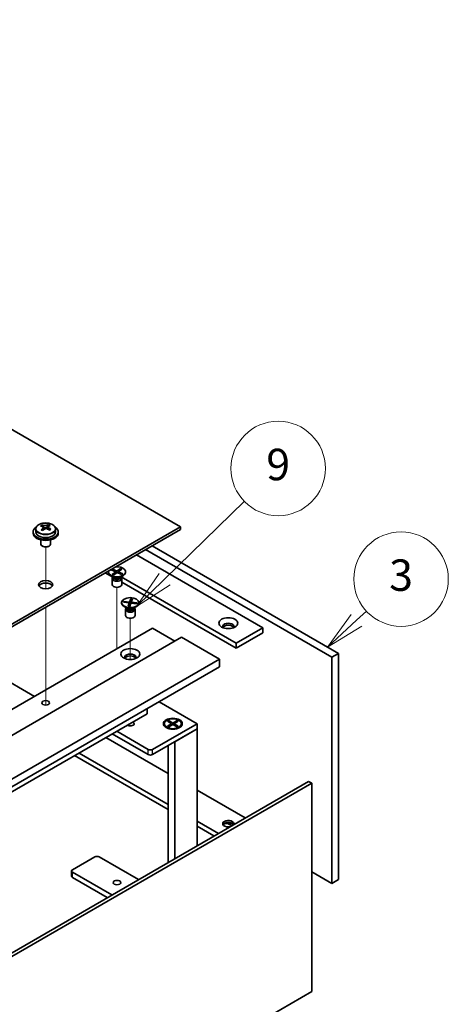
# Model space of a CAD drawing. Units: millimetres. Extents: x 72 to 9908, y -1130 to 1445.
# Drawn here: x 1711 to 1847, y 543 to 856 of the extents above; entities that cross this region are included whole.
import ezdxf

# ---------------------------------------------------------------- set-up
doc = ezdxf.new("R2010")
doc.units = ezdxf.units.MM
doc.header["$LTSCALE"] = 5
doc.layers.add('Symbol (TK)', color=100, linetype='Continuous', lineweight=18, true_color=0x00ff3f)
for name, color, linetype, lineweight in [('Tweak Trail (ISO)', 7, 'Continuous', 18), ('Visible (ISO)', 7, 'Continuous', 35), ('Visible Narrow (ISO)', 7, 'Continuous', 25)]:
    doc.layers.add(name, color=color, linetype=linetype, lineweight=lineweight)
doc.styles.add('Note Text (TK2)', font='txt')

# ---------------------------------------------------------------- blocks, each defined once
blk = doc.blocks.new('バルーン10')
at = {"layer": 'Symbol (TK)', "color": 100, "true_color": 0x00ff40}
for p, q in [((363.202, 133.334), (361.705, 131.27)), ((363.542, 132.966), (364.178, 133.554)), ((363.542, 132.966), (361.705, 131.27)), ((361.705, 131.27), (363.881, 132.599))]:
    blk.add_line(p, q, dxfattribs=at)
at = {"layer": 'Symbol (TK)'}
blk.add_circle((366.376, 135.584), 3, dxfattribs=at)
at = {"layer": 'Symbol (TK)', "color": 7, "insert": (366.376, 135.578), "char_height": 2, "attachment_point": 5, "line_spacing_factor": 0.25, "style": 'Note Text (TK2)'}
blk.add_mtext('3', dxfattribs=at)
blk = doc.blocks.new('バルーン11')
at = {"layer": 'Symbol (TK)', "color": 100, "true_color": 0x00ff40}
for p, q in [((351.362, 135.586), (356.432, 140.526)), ((351.013, 135.945), (349.572, 133.842)), ((351.362, 135.586), (349.572, 133.842)), ((349.572, 133.842), (351.711, 135.228))]:
    blk.add_line(p, q, dxfattribs=at)
at = {"layer": 'Symbol (TK)'}
blk.add_circle((358.573, 142.612), 3, dxfattribs=at)
at = {"layer": 'Symbol (TK)', "color": 7, "insert": (358.573, 142.606), "char_height": 2, "attachment_point": 5, "line_spacing_factor": 0.25, "style": 'Note Text (TK2)'}
blk.add_mtext('9', dxfattribs=at)

msp = doc.modelspace()

# ---------------------------------------------------------------- linework, layer by layer
at = {"layer": 'Tweak Trail (ISO)'}
for p, q in [((1719.043, 674.8706), (1719.043, 688.1036)), ((1719.043, 674.8706), (1719.043, 688.1036)), ((1741.6704, 658.1551), (1741.6704, 675.3036)), ((1719.043, 655.6169), (1719.043, 669.0253)), ((1719.043, 655.9613), (1719.043, 669.0253)), ((1745.9131, 652.3921), (1745.9131, 665.5056)), ((1741.6704, 655.7572), (1741.6704, 658.1551)), ((1719.043, 639.6314), (1719.043, 655.9613)), ((1719.043, 639.2869), (1719.043, 655.6169)), ((1719.043, 637.9009), (1719.043, 639.6314)), ((1719.043, 637.9009), (1719.043, 639.2869)), ((1745.9131, 632.0272), (1745.9131, 632.0788))]:
    msp.add_line(p, q, dxfattribs=at)
at = {"layer": 'Visible (ISO)'}
for p, q in [((1761.823, 694.5408), (1482.8693, 855.5947)), ((1504.7896, 546.1425), (1761.823, 694.5408)), ((1717.8422, 694.6629), (1717.8422, 695.1185)), ((1718.221, 694.3455), (1718.416, 694.2538)), ((1718.2214, 693.5912), (1718.2214, 694.3317)), ((1719.4571, 694.3153), (1719.8919, 694.6235)), ((1719.8646, 693.7757), (1719.8646, 694.5162)), ((1719.9244, 694.6702), (1719.9244, 695.2415)), ((1761.823, 693.7243), (1761.823, 694.5408)), ((1761.823, 693.7243), (1504.7896, 545.326)), ((1715.043, 692.9078), (1715.043, 692.4995)), ((1715.893, 693.8611), (1715.893, 692.9078)), ((1722.193, 693.8611), (1722.193, 692.9078)), ((1723.043, 692.9078), (1723.043, 692.4995)), ((1717.543, 690.3587), (1717.543, 689.0294)), ((1718.1591, 688.315), (1717.9823, 688.4171)), ((1719.9269, 688.315), (1720.1037, 688.4171)), ((1720.543, 690.3587), (1720.543, 689.0294)), ((1752.8073, 688.5191), (1812.0275, 654.3283)), ((1747.8576, 685.6614), (1787.9859, 662.4933)), ((1809.9062, 653.1036), (1750.686, 687.2944)), ((1737.9581, 679.9459), (1740.3709, 678.5529)), ((1738.9204, 680.2521), (1738.9204, 680.1296)), ((1740.6208, 678.4902), (1739.7259, 679.0069)), ((1739.8479, 680.9105), (1740.1847, 681.1493)), ((1741.2952, 680.2299), (1739.8479, 680.9105)), ((1740.1165, 679.3943), (1741.2952, 680.2299)), ((1740.1165, 679.3943), (1740.5254, 679.5909)), ((1740.53, 679.1998), (1740.1165, 679.3943)), ((1740.1847, 681.1493), (1741.632, 680.4687)), ((1740.1847, 681.1493), (1740.6867, 680.82)), ((1740.4097, 678.6121), (1740.2673, 678.3946)), ((1740.4204, 678.6059), (1740.4204, 678.4966)), ((1740.6867, 680.82), (1740.429, 680.6373)), ((1740.5254, 679.5909), (1740.8598, 679.4337)), ((1741.7088, 680.0355), (1740.53, 679.1998)), ((1740.6867, 680.82), (1740.9753, 680.3804)), ((1741.2952, 680.2299), (1741.2952, 679.7423)), ((1741.2952, 679.893), (1741.3628, 679.7902)), ((1741.632, 680.4687), (1742.8108, 681.3043)), ((1741.632, 679.9811), (1741.632, 680.4687)), ((1743.1562, 679.3549), (1741.7088, 680.0355)), ((1741.9118, 679.94), (1742.0456, 680.2079)), ((1743.2244, 681.1099), (1742.0456, 680.2742)), ((1742.0456, 680.2742), (1742.0456, 679.8771)), ((1742.0456, 680.2742), (1743.493, 679.5937)), ((1742.0969, 680.3106), (1742.4019, 680.9212)), ((1742.4019, 680.9212), (1742.8108, 681.3043)), ((1742.7364, 680.764), (1742.4019, 680.9212)), ((1742.7023, 679.5683), (1742.9909, 679.7365)), ((1742.72, 678.4902), (1743.615, 679.0069)), ((1742.7332, 679.5538), (1742.9909, 679.7365)), ((1742.8108, 681.3043), (1743.2244, 681.1099)), ((1742.9204, 678.6059), (1742.9204, 678.4966)), ((1742.9311, 678.6121), (1743.0735, 678.3946)), ((1742.9909, 679.7365), (1743.493, 679.5937)), ((1779.5006, 657.5943), (1743.0139, 678.6599)), ((1743.493, 679.5937), (1743.1562, 679.3549)), ((1744.4204, 680.2521), (1744.4204, 680.1296)), ((1740.1704, 678.0884), (1740.1704, 676.1696)), ((1743.1704, 678.0884), (1743.1704, 676.1696)), ((1743.1704, 676.9366), (1779.5006, 655.9613)), ((1743.1631, 670.4541), (1743.1631, 670.3317)), ((1743.7697, 670.551), (1743.8769, 670.8527)), ((1745.5982, 670.3343), (1743.7697, 670.551)), ((1743.8769, 670.8527), (1744.5112, 670.6842)), ((1743.8769, 670.8527), (1745.7055, 670.6359)), ((1744.5112, 670.6842), (1744.4358, 670.4721)), ((1744.5112, 670.6842), (1744.7765, 670.4317)), ((1745.2228, 669.2786), (1745.5982, 670.3343)), ((1745.2228, 669.2786), (1745.353, 669.5516)), ((1745.7452, 669.2167), (1745.2228, 669.2786)), ((1745.353, 669.5516), (1745.8436, 669.4934)), ((1745.5982, 670.3343), (1745.5982, 669.5225)), ((1745.5982, 669.6494), (1745.6116, 669.6366)), ((1745.5982, 669.599), (1745.6116, 669.6366)), ((1745.6116, 669.6366), (1745.7055, 669.6255)), ((1745.7055, 670.6359), (1746.0809, 671.6916)), ((1745.7055, 670.6359), (1745.7055, 669.6255)), ((1745.7055, 669.6255), (1745.7247, 669.6797)), ((1745.7247, 669.6797), (1745.9507, 671.2322)), ((1745.7247, 669.6797), (1745.9024, 669.6586)), ((1746.1206, 670.2724), (1745.7452, 669.2167)), ((1745.9507, 671.2322), (1746.0809, 671.6916)), ((1746.4413, 671.174), (1745.9507, 671.2322)), ((1746.0809, 671.6916), (1746.6033, 671.6297)), ((1747.9492, 670.0556), (1746.1206, 670.2724)), ((1746.6033, 671.6297), (1746.2279, 670.574)), ((1746.2279, 670.574), (1746.2279, 670.2596)), ((1746.2279, 670.574), (1748.0564, 670.3572)), ((1747.1569, 670.1495), (1747.4222, 670.3392)), ((1747.3467, 670.127), (1747.4222, 670.3392)), ((1747.4222, 670.3392), (1748.0564, 670.3572)), ((1748.0564, 670.3572), (1747.9492, 670.0556)), ((1748.6631, 670.4541), (1748.6631, 670.3317)), ((1744.8635, 668.6923), (1743.9685, 669.209)), ((1744.4131, 668.2904), (1744.4131, 666.3716)), ((1744.6524, 668.8142), (1744.5099, 668.5966)), ((1744.6631, 668.808), (1744.6631, 668.6987)), ((1746.9626, 668.6923), (1747.8576, 669.209)), ((1747.1631, 668.808), (1747.1631, 668.6987)), ((1747.1738, 668.8142), (1747.3162, 668.5966)), ((1747.4131, 668.2904), (1747.4131, 666.3716)), ((1495.5973, 513.6868), (1752.9841, 662.2892)), ((1752.9841, 662.2892), (1760.0552, 658.2067)), ((1787.9859, 662.4933), (1779.5006, 657.5943)), ((1787.9859, 660.8603), (1779.5006, 655.9613)), ((1787.9859, 662.4933), (1787.9859, 660.8603)), ((1504.7896, 510.829), (1762.1765, 659.4314)), ((1762.1765, 659.4314), (1774.1973, 652.4912)), ((1779.5006, 655.9613), (1779.5006, 657.5943)), ((1692.7033, 653.818), (1715.5075, 640.652)), ((1812.0275, 654.3283), (1809.9062, 653.1036)), ((1812.0275, 654.3283), (1812.0275, 582.4766)), ((1516.8105, 503.8888), (1774.1973, 652.4912)), ((1774.1973, 652.4912), (1774.1973, 650.0417)), ((1809.9062, 581.2519), (1809.9062, 653.1036)), ((1516.8105, 501.4393), (1774.1973, 650.0417)), ((1755.0347, 638.9782), (1767.1263, 631.9971)), ((1525.6493, 504.9094), (1751.2164, 635.1407)), ((1751.2164, 635.1407), (1751.2164, 636.7736)), ((1767.1263, 631.9971), (1752.9841, 623.8322)), ((1756.6688, 631.9971), (1756.6688, 631.8747)), ((1757.7217, 632.7592), (1758.0989, 632.9769)), ((1759.0417, 631.9971), (1757.7217, 632.7592)), ((1757.7217, 631.2351), (1759.0417, 631.9971)), ((1758.0989, 632.9769), (1758.5567, 632.6194)), ((1758.0989, 632.9769), (1759.4188, 632.2149)), ((1759.4188, 631.7794), (1758.0989, 631.0173)), ((1758.5567, 632.6194), (1758.2603, 632.4482)), ((1758.5567, 632.6194), (1758.8531, 632.106)), ((1759.0417, 631.9971), (1759.0417, 631.5617)), ((1759.0417, 631.7794), (1759.136, 631.6161)), ((1759.4188, 632.2149), (1760.7387, 632.9769)), ((1759.4188, 632.2149), (1759.4188, 631.7794)), ((1760.7387, 631.0173), (1759.4188, 631.7794)), ((1759.7016, 631.6161), (1759.7959, 631.7794)), ((1761.1159, 632.7592), (1759.7959, 631.9971)), ((1759.7959, 631.9971), (1759.7959, 631.5617)), ((1759.7959, 631.9971), (1761.1159, 631.2351)), ((1759.9845, 632.106), (1760.2809, 632.6194)), ((1760.2809, 632.6194), (1760.7387, 632.9769)), ((1760.5773, 632.4482), (1760.2809, 632.6194)), ((1760.7387, 632.9769), (1761.1159, 632.7592)), ((1762.1688, 631.9971), (1762.1688, 631.8747)), ((1767.1263, 630.3641), (1767.1263, 631.9971)), ((1740.1855, 628.772), (1751.5699, 622.1992)), ((1751.5699, 623.8322), (1741.5997, 629.5885)), ((1752.9841, 622.1992), (1767.1263, 630.3641)), ((1757.9113, 630.4996), (1757.4743, 630.752)), ((1757.7217, 631.2351), (1758.1796, 631.4062)), ((1758.0989, 631.0173), (1757.7217, 631.2351)), ((1758.1796, 631.4062), (1758.476, 631.2351)), ((1760.0552, 626.2817), (1767.1263, 630.3641)), ((1760.3616, 631.2351), (1760.658, 631.4062)), ((1760.658, 631.4062), (1761.1159, 631.2351)), ((1761.1159, 631.2351), (1760.7387, 631.0173)), ((1760.9263, 630.4996), (1761.3633, 630.752)), ((1767.1263, 630.3641), (1767.1263, 593.2544)), ((1738.1349, 627.5881), (1757.9188, 616.1658)), ((1760.0552, 626.2817), (1760.0552, 589.1719)), ((1757.9188, 606.3679), (1729.6496, 622.6891)), ((1757.9188, 625.0482), (1757.9188, 587.9384)), ((1728.2354, 621.8726), (1757.9188, 604.7349)), ((1545.1301, 465.0848), (1802.517, 613.6872)), ((1803.5776, 613.0748), (1546.1907, 464.4725)), ((1802.517, 613.6872), (1803.5776, 613.0748)), ((1803.5776, 546.9386), (1803.5776, 613.0748)), ((1767.1263, 610.8499), (1782.3644, 602.0521)), ((1773.8791, 597.1531), (1767.1263, 601.0519)), ((1767.1263, 599.4189), (1772.4649, 596.3367)), ((1776.8588, 600.3318), (1778.1218, 599.6026)), ((1727.5283, 585.6201), (1734.5993, 589.7026)), ((1736.0136, 589.7026), (1748.494, 582.497)), ((1727.2354, 583.5789), (1727.2354, 585.2119)), ((1740.0087, 577.5981), (1727.5283, 584.8036)), ((1803.5776, 584.9057), (1809.9062, 581.2519)), ((1727.5283, 583.1706), (1738.5945, 576.7816)), ((1812.0275, 582.4766), (1809.9062, 581.2519)), ((1546.1907, 398.3362), (1803.5776, 546.9386))]:
    msp.add_line(p, q, dxfattribs=at)
for centre, major_axis, ratio, start_param, end_param in [((1719.043, 692.9078), (-4, 0), 0.57735027, 5.561933, 10.14603027), ((1717.6085, 688.479), (3.3775, 7.183), 0.51560741, 0.69274244, 0.78600483), ((1718.8093, 687.6389), (-4.7087, 6.6421), 0.63310005, 5.5781147, 5.67057972), ((1719.2766, 687.9701), (4.7087, -6.6421), 0.63310005, 2.43652205, 2.52898707), ((1718.8833, 694.5851), (-0.74, 0), 0.57735027, 0.88732618, 2.4581225), ((1718.7561, 687.9394), (3.4644, 7.368), 0.51560741, 0.5101495, 0.60261452), ((1720.2112, 688.6327), (4.5905, -6.4754), 0.63310005, 2.25313174, 2.34639412), ((1719.3299, 687.6696), (-3.4644, -7.368), 0.51560741, 3.65174215, 3.74420717), ((1719.043, 692.4995), (-4, 0), 0.57735027, 0, 3.14159265), ((1719.043, 692.9078), (3.15, 0), 0.57735027, 3.14159265, 6.28318531), ((1718.7561, 687.9394), (3.4644, 7.368), 0.51560741, 0.87613275, 0.96859777), ((1717.8747, 686.9763), (-4.5905, 6.4754), 0.63310005, 5.39472439, 5.48798678), ((1717.4814, 693.5912), (0.74, 0), 0.57735027, 5.68493167, 6.28318531), ((1719.3299, 687.6696), (-3.4644, -7.368), 0.51560741, 4.0177254, 4.11019042), ((1718.8093, 687.6389), (-4.7087, 6.6421), 0.63310005, 5.21213145, 5.30459647), ((1720.6046, 693.7757), (-0.74, 0), 0.57735027, 0, 0.21089361), ((1719.2766, 687.9701), (4.7087, -6.6421), 0.63310005, 2.07053879, 2.16300381), ((1720.4775, 687.13), (-3.3775, -7.183), 0.51560741, 3.83433509, 3.92759748), ((1719.043, 689.0294), (-1.5, 0), 0.57735027, 0, 3.14159265), ((1719.043, 688.8253), (-1.25, 0), 0.57735027, 0.78539816, 2.35619449), ((1741.6704, 680.2521), (2.75, 0), 0.57735027, 2.96874923, 8.02682506), ((1741.6704, 680.1296), (2.75, 0), 0.57735027, 3.14159265, 6.28318531), ((1719.043, 675.3531), (2.25, 0), 0.57735027, 0.31968726, 2.82190539), ((1741.6704, 678.0884), (1.5, 0), 0.57735027, 2.78022553, 6.64455243), ((1741.6704, 676.1696), (1.5, 0), 0.57735027, 3.14159265, 6.28318531), ((1741.6704, 678.4966), (1.25, 0), 0.57735027, 3.14159265, 6.28318531), ((1745.9131, 670.3317), (2.75, 0), 0.57735027, 3.14159265, 6.28318531), ((1745.9131, 668.2904), (1.5, 0), 0.57735027, 2.78022553, 6.64455243), ((1745.9131, 666.3716), (1.5, 0), 0.57735027, 3.14159265, 6.28318531), ((1745.9131, 668.6987), (1.25, 0), 0.57735027, 3.14159265, 6.28318531), ((1777.0258, 662.9015), (1.75, 0), 0.57735027, 5.81129743, 9.89666583), ((1777.0258, 662.2892), (1.75, 0), 0.57735027, 0.30788709, 2.83370556), ((1745.9131, 653.1036), (1.75, 0), 0.57735027, 5.81129743, 9.89666583), ((1745.9131, 652.4912), (1.75, 0), 0.57735027, 0.30788709, 2.83370556), ((1745.9131, 631.9971), (1.2295, 0), 0.57735027, 3.845567, 7.15000729), ((1759.4188, 631.8747), (2.75, 0), 0.57735027, 3.14159265, 6.28318531), ((1752.277, 624.2404), (-1, 0), 0.57735027, 0.78539816, 2.35619449), ((1752.277, 622.6074), (1, 0), 0.57735027, 3.92699082, 5.49778714), ((1777.0258, 600.2354), (-1.75, 0), 0.57735027, 2.83896041, 8.15661387), ((1777.0258, 599.6231), (-1.75, 0), 0.57735027, 3.45221074, 5.97529822), ((1777.0258, 598.6024), (-3, 0), 0.57735027, 4.16602752, 5.25875044), ((1735.3065, 589.2944), (1, 0), 0.57735027, 0.78539816, 2.35619449), ((1728.2354, 585.2119), (-1, 0), 0.57735027, 5.49778714, 7.06858347), ((1728.2354, 583.5789), (-1, 0), 0.57735027, 0, 0.78539816)]:
    msp.add_ellipse(centre, major_axis=major_axis, ratio=ratio, start_param=start_param, end_param=end_param, dxfattribs=at)
for centre, major_axis in [((1719.043, 676.1696), (2.25, 0)), ((1745.9131, 670.4541), (-2.75, 0)), ((1777.0258, 663.9222), (3, 0)), ((1745.9131, 654.1242), (3, 0)), ((1719.043, 638.6108), (1.2295, 0)), ((1759.4188, 631.9971), (-3, 0)), ((1759.4188, 631.9971), (2.75, 0)), ((1741.6704, 581.5377), (-1.2295, 0))]:
    msp.add_ellipse(centre, major_axis=major_axis, ratio=0.57735027, dxfattribs=at)
for points, knots in [([(1715.893, 693.8611), (1715.893, 694.0555), (1715.9432, 694.2494), (1716.1378, 694.6215), (1716.2864, 694.7987), (1716.6715, 695.1222), (1716.9125, 695.2665), (1717.4585, 695.5026), (1717.7638, 695.5939), (1718.406, 695.7148), (1718.7426, 695.7444), (1719.4141, 695.7399), (1719.7489, 695.7059), (1720.3848, 695.5771), (1720.6857, 695.4822), (1721.2242, 695.2388), (1721.4616, 695.0902), (1721.8452, 694.7512), (1721.9923, 694.5608), (1722.1556, 694.1971), (1722.193, 694.0292), (1722.193, 693.8611)], [5.59971516, 5.59971516, 5.59971516, 5.59971516, 5.89287323, 5.89287323, 6.20188863, 6.20188863, 6.52764844, 6.52764844, 6.85551361, 6.85551361, 7.18206317, 7.18206317, 7.50805032, 7.50805032, 7.83467982, 7.83467982, 8.16260332, 8.16260332, 8.48775346, 8.48775346, 8.74130781, 8.74130781, 8.74130781, 8.74130781]), ([(1718.0552, 694.0282), (1718.1135, 694.0799), (1718.1617, 694.14), (1718.2185, 694.2611), (1718.227, 694.3222), (1718.208, 694.4294), (1718.1793, 694.4824), (1718.0854, 694.5707), (1718.0203, 694.6059), (1717.9487, 694.6293)], [0.338363496, 0.338363496, 0.338363496, 0.338363496, 0.366348036, 0.366348036, 0.394332577, 0.394332577, 0.422317117, 0.422317117, 0.450301658, 0.450301658, 0.450301658, 0.450301658]), ([(1718.416, 694.9605), (1718.4876, 694.9372), (1718.576, 694.9184), (1718.765, 694.8976), (1718.8658, 694.8957), (1719.0514, 694.9066), (1719.1483, 694.9202), (1719.322, 694.9625), (1719.3987, 694.991), (1719.4571, 695.022)], [0.225164225, 0.225164225, 0.225164225, 0.225164225, 0.253148765, 0.253148765, 0.281133306, 0.281133306, 0.309117846, 0.309117846, 0.337102387, 0.337102387, 0.337102387, 0.337102387]), ([(1720.0308, 694.7522), (1719.9725, 694.7212), (1719.9243, 694.6792), (1719.8675, 694.5821), (1719.859, 694.5269), (1719.878, 694.4197), (1719.9067, 694.3608), (1720.0006, 694.2486), (1720.0657, 694.1952), (1720.1373, 694.1511)], [0.113199271, 0.113199271, 0.113199271, 0.113199271, 0.141183811, 0.141183811, 0.169168352, 0.169168352, 0.197152892, 0.197152892, 0.225137433, 0.225137433, 0.225137433, 0.225137433]), ([(1719.67, 693.8199), (1719.5984, 693.8639), (1719.51, 693.9008), (1719.321, 693.9456), (1719.2202, 693.9534), (1719.0346, 693.9425), (1718.9377, 693.9229), (1718.764, 693.8568), (1718.6873, 693.8101), (1718.6289, 693.7584)], [0, 0, 0, 0, 0.027984541, 0.027984541, 0.055969081, 0.055969081, 0.083953622, 0.083953622, 0.111938162, 0.111938162, 0.111938162, 0.111938162])]:
    msp.add_open_spline(points, degree=3, knots=knots, dxfattribs=at)
at = {"layer": 'Visible Narrow (ISO)'}
for p, q in [((1718.416, 694.2538), (1718.416, 694.9605)), ((1719.4571, 695.022), (1719.4571, 694.3153)), ((1718.0552, 693.3696), (1718.0552, 694.0282)), ((1720.1373, 694.1511), (1720.1373, 693.5135)), ((1751.5699, 622.1992), (1751.5699, 623.8322)), ((1752.9841, 622.1992), (1752.9841, 623.8322)), ((1727.5283, 583.1706), (1727.5283, 584.8036))]:
    msp.add_line(p, q, dxfattribs=at)
msp.add_ellipse((1719.043, 693.9731), major_axis=(-3.0575, 0), ratio=0.57735027, dxfattribs=at)
for centre, major_axis, start_param, end_param in [((1719.043, 693.8611), (3.15, 0), 3.14159265, 6.28318531), ((1741.6704, 678.6343), (-1.25, 0), 0.04012595, 3.10146671), ((1741.6704, 679.0962), (-1.4843, 0), 0.78539816, 2.35619449), ((1745.9131, 668.8363), (-1.25, 0), 0.04012595, 3.10146671), ((1745.9131, 669.2982), (-1.4843, 0), 0.78539816, 2.35619449)]:
    msp.add_ellipse(centre, major_axis=major_axis, ratio=0.57735027, start_param=start_param, end_param=end_param, dxfattribs=at)

# ---------------------------------------------------------------- block references
at = {"layer": 'Symbol (TK)', "xscale": 5, "yscale": 5, "zscale": 5}
for name in ['バルーン11', 'バルーン10']:
    msp.add_blockref(name, (0, 0), dxfattribs=at)

doc.saveas('drawing.dxf')
